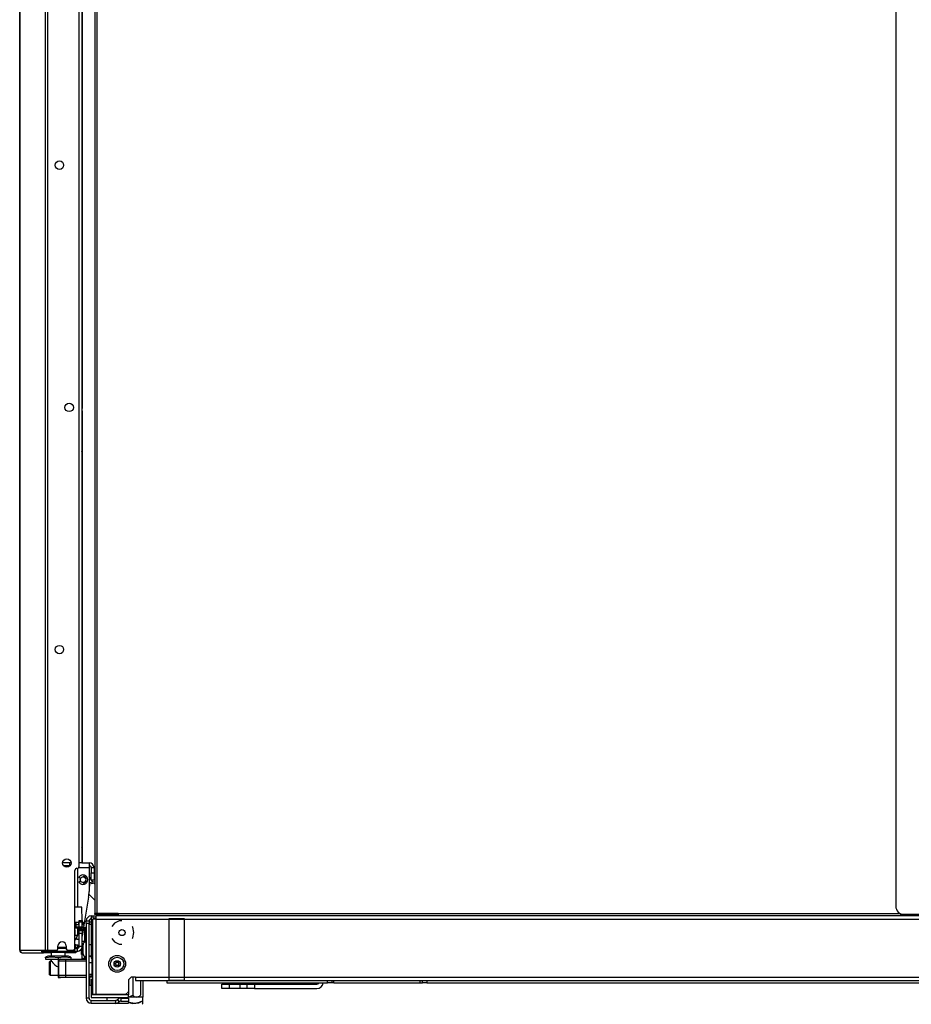
# Model space of a CAD drawing. Extents: x -256 to 40, y -62 to 177.
# Drawn here: x -90 to -65, y 11 to 39 of the extents above; entities that cross this region are included whole.
import ezdxf

# ---------------------------------------------------------------- set-up
doc = ezdxf.new("R2010")
doc.units = 0
doc.header["$MEASUREMENT"] = 0
doc.layers.add('TFR-TRI', color=7, linetype='CONTINUOUS')

msp = doc.modelspace()

# ---------------------------------------------------------------- linework, layer by layer
at = {"layer": 'TFR-TRI', "color": 191, "linetype": 'CONTINUOUS'}
for p, q in [((-88.836, 12.572), (-88.836, 94.493)), ((-88.767, 12.572), (-88.767, 94.493)), ((-87.897, 14.922), (-87.897, 92.142)), ((-89.559, 50.391), (-89.559, 12.572)), ((-89.557, 12.572), (-89.557, 50.391)), ((-88.015, 12.631), (-88.015, 14.804)), ((-88.491, 12.611), (-88.491, 12.69)), ((-88.255, 12.69), (-88.255, 12.611)), ((-89.559, 12.572), (-89.558, 12.572)), ((-89.558, 12.572), (-89.557, 12.572)), ((-89.557, 12.572), (-89.547, 12.572)), ((-89.547, 12.572), (-88.958, 12.572)), ((-89.547, 12.572), (-89.527, 12.522)), ((-89.527, 12.522), (-89.478, 12.501)), ((-89.488, 12.501), (-89.488, 12.502)), ((-89.488, 12.501), (-89.478, 12.501)), ((-89.478, 12.501), (-88.889, 12.501)), ((-88.958, 12.572), (-88.836, 12.572)), ((-88.958, 12.572), (-88.938, 12.522)), ((-88.938, 12.522), (-88.889, 12.501)), ((-88.92, 12.572), (-88.911, 12.55)), ((-88.911, 12.55), (-88.889, 12.54)), ((-88.889, 12.501), (-88.889, 12.54)), ((-88.809, 12.501), (-88.889, 12.501)), ((-88.836, 12.572), (-88.811, 12.572)), ((-88.811, 12.572), (-88.767, 12.572)), ((-88.68, 12.501), (-88.809, 12.501)), ((-88.767, 12.572), (-88.53, 12.572)), ((-88.049, 12.501), (-88.287, 12.501)), ((-88.216, 12.572), (-88.074, 12.572)), ((-88.049, 12.54), (-88.049, 12.501)), ((-88.002, 12.501), (-88.049, 12.501)), ((-87.984, 12.501), (-88.002, 12.501)), ((-87.984, 12.54), (-87.984, 12.501))]:
    msp.add_line(p, q, dxfattribs=at)
at = {"layer": 'TFR-TRI', "color": 11, "linetype": 'CONTINUOUS'}
for p, q in [((-87.452, 93.954), (-87.452, 13.6)), ((-87.389, 13.6), (-87.389, 93.954)), ((-87.817, 27.788), (-87.814, 27.788)), ((-87.814, 27.725), (-87.817, 27.725)), ((-87.817, 27.666), (-87.813, 27.666)), ((-87.814, 27.788), (-87.813, 27.788)), ((-87.813, 27.725), (-87.814, 27.725)), ((-87.813, 27.788), (-87.813, 27.725)), ((-87.813, 27.708), (-87.813, 27.725)), ((-87.813, 27.666), (-87.813, 27.708)), ((-87.813, 27.666), (-87.813, 26.591)), ((-87.452, 13.572), (-87.452, 13.6)), ((-87.433, 13.6), (-87.452, 13.6)), ((-87.42, 13.572), (-87.452, 13.572)), ((-87.389, 13.6), (-87.433, 13.6)), ((-87.42, 13.6), (-87.42, 13.572)), ((-87.42, 13.572), (-87.411, 13.572)), ((-87.411, 13.572), (-87.389, 13.572)), ((-87.389, 13.572), (-87.389, 13.6)), ((-86.798, 13.6), (-87.389, 13.6)), ((-87.389, 13.572), (-87.298, 13.572)), ((-86.798, 13.6), (-64.913, 13.6)), ((-86.798, 13.6), (-86.798, 13.555)), ((-86.798, 13.555), (-86.798, 13.537)), ((-64.905, 13.596), (-64.905, 13.554)), ((-64.802, 13.572), (-64.905, 13.572)), ((-64.905, 13.554), (-64.905, 13.537)), ((-87.78, 13.219), (-88.015, 13.219)), ((-88.015, 13.199), (-87.78, 13.199)), ((-87.78, 13.219), (-87.759, 13.219)), ((-87.78, 13.199), (-87.78, 13.219)), ((-87.759, 13.199), (-87.78, 13.199)), ((-87.77, 13.22), (-87.758, 13.22)), ((-87.759, 13.219), (-87.752, 13.219)), ((-87.752, 13.199), (-87.759, 13.199)), ((-87.758, 13.22), (-87.754, 13.22)), ((-87.754, 13.219), (-87.754, 13.22)), ((-87.752, 13.199), (-87.752, 13.219))]:
    msp.add_line(p, q, dxfattribs=at)
at = {"layer": 'TFR-TRI', "color": 1, "linetype": 'CONTINUOUS'}
for p, q in [((-65.039, 93.745), (-65.039, 13.808)), ((-64.125, 13.572), (-64.802, 13.572))]:
    msp.add_line(p, q, dxfattribs=at)
at = {"layer": 'TFR-TRI', "color": 3, "linetype": 'CONTINUOUS'}
for p, q in [((-87.817, 92.068), (-87.817, 15.021)), ((-87.813, 54.563), (-87.813, 27.789)), ((-87.813, 26.592), (-87.813, 15.426)), ((-88.122, 15.021), (-88.357, 15.021)), ((-87.84, 15.021), (-87.897, 15.021)), ((-87.817, 15.021), (-87.84, 15.021)), ((-87.813, 15.116), (-87.813, 15.021)), ((-87.983, 13.353), (-87.983, 13.219)), ((-87.735, 13.215), (-87.726, 13.215)), ((-87.735, 13.163), (-87.735, 13.215)), ((-87.735, 13.019), (-87.735, 13.163)), ((-87.735, 12.822), (-87.735, 13.019)), ((-87.726, 13.215), (-87.726, 13.163)), ((-87.726, 13.163), (-87.726, 13.019)), ((-87.726, 13.019), (-87.726, 12.822)), ((-87.735, 12.8), (-87.735, 12.822)), ((-87.726, 12.822), (-87.735, 12.822)), ((-87.726, 12.803), (-87.726, 12.822)), ((-88.483, 12.324), (-88.483, 11.812)), ((-88.474, 12.265), (-88.474, 11.871)), ((-88.416, 12.265), (-88.474, 12.265)), ((-88.277, 12.265), (-88.416, 12.265)), ((-88.389, 12.324), (-88.34, 12.324)), ((-88.34, 12.324), (-88.277, 12.324)), ((-88.277, 12.324), (-87.696, 12.324)), ((-88.277, 12.324), (-88.277, 12.306)), ((-88.277, 12.306), (-88.277, 12.265)), ((-88.277, 12.265), (-88.277, 11.871)), ((-87.696, 12.265), (-88.277, 12.265)), ((-87.735, 12.333), (-87.735, 12.343)), ((-87.735, 12.324), (-87.735, 12.333)), ((-87.726, 12.395), (-87.726, 12.358)), ((-87.726, 12.358), (-87.726, 12.324)), ((-88.474, 11.871), (-88.416, 11.871)), ((-88.416, 11.871), (-88.277, 11.871)), ((-88.277, 11.871), (-87.696, 11.871)), ((-88.277, 11.871), (-88.277, 11.829)), ((-88.483, 11.812), (-88.415, 11.812)), ((-88.374, 11.812), (-88.415, 11.812)), ((-88.277, 11.812), (-88.374, 11.812)), ((-88.277, 11.829), (-88.277, 11.812)), ((-87.696, 11.812), (-88.277, 11.812))]:
    msp.add_line(p, q, dxfattribs=at)
at = {"layer": 'TFR-TRI', "color": 214, "linetype": 'CONTINUOUS'}
msp.add_line((-87.813, 15.426), (-87.813, 15.115), dxfattribs=at)
at = {"layer": 'TFR-TRI', "color": 70, "linetype": 'CONTINUOUS'}
for p, q in [((-88.335, 14.942), (-88.144, 14.942)), ((-88.491, 12.658), (-88.255, 12.658))]:
    msp.add_line(p, q, dxfattribs=at)
at = {"layer": 'TFR-TRI', "color": 252, "linetype": 'CONTINUOUS'}
for p, q in [((-88.166, 15.021), (-88.166, 14.942)), ((-87.93, 13.777), (-87.93, 14.87)), ((-87.85, 14.592), (-87.89, 14.602)), ((-87.787, 14.627), (-87.787, 14.624)), ((-87.89, 14.489), (-87.85, 14.498)), ((-87.787, 14.466), (-87.787, 14.463)), ((-87.713, 14.573), (-87.71, 14.574)), ((-87.71, 14.516), (-87.713, 14.517)), ((-87.452, 14.482), (-87.616, 14.455)), ((-87.616, 14.43), (-87.452, 14.456)), ((-88.013, 12.844), (-87.93, 12.989)), ((-88.012, 12.989), (-87.952, 12.989)), ((-87.952, 12.989), (-87.93, 12.989)), ((-87.93, 12.989), (-87.93, 13.186)), ((-87.785, 12.69), (-87.785, 12.727)), ((-87.785, 12.599), (-87.785, 12.69)), ((-87.696, 12.806), (-87.706, 12.806)), ((-87.706, 12.806), (-87.706, 12.766)), ((-87.706, 12.766), (-87.706, 12.663)), ((-88.281, 12.619), (-88.255, 12.622)), ((-87.828, 12.498), (-87.828, 12.615)), ((-87.828, 12.448), (-87.828, 12.498)), ((-87.828, 12.448), (-87.814, 12.448)), ((-87.785, 12.509), (-87.785, 12.599)), ((-87.785, 12.471), (-87.785, 12.509)), ((-87.706, 12.663), (-87.706, 12.535)), ((-87.706, 12.535), (-87.706, 12.432)), ((-87.706, 12.432), (-87.706, 12.393)), ((-88.705, 12.265), (-88.72, 12.25)), ((-88.72, 12.215), (-88.72, 12.25)), ((-88.72, 12.124), (-88.72, 12.215)), ((-88.72, 12.012), (-88.72, 12.124)), ((-88.681, 12.265), (-88.705, 12.265)), ((-88.705, 12.265), (-88.705, 12.227)), ((-88.705, 12.227), (-88.705, 12.129)), ((-88.705, 12.129), (-88.705, 12.007)), ((-87.706, 12.393), (-87.696, 12.393)), ((-87.515, 12.184), (-87.539, 12.184)), ((-88.72, 11.921), (-88.72, 12.012)), ((-88.72, 11.886), (-88.72, 11.921)), ((-88.72, 11.886), (-88.705, 11.871)), ((-88.705, 12.007), (-88.705, 11.909)), ((-88.705, 11.909), (-88.705, 11.871)), ((-88.705, 11.871), (-88.483, 11.871)), ((-87.539, 11.952), (-87.515, 11.952)), ((-87.617, 11.606), (-87.607, 11.596)), ((-87.607, 11.819), (-87.607, 11.658)), ((-87.607, 11.658), (-87.607, 11.596)), ((-87.607, 11.596), (-87.558, 11.596)), ((-80.944, 11.662), (-80.944, 11.726)), ((-80.826, 11.662), (-80.944, 11.662)), ((-80.826, 11.726), (-80.826, 11.662)), ((-80.809, 11.662), (-80.826, 11.662)), ((-80.767, 11.662), (-80.809, 11.662)), ((-80.767, 11.662), (-80.767, 11.726)), ((-80.767, 11.662), (-78.346, 11.662)), ((-78.346, 11.662), (-78.346, 11.726)), ((-78.346, 11.662), (-78.304, 11.662)), ((-78.304, 11.662), (-78.287, 11.662)), ((-78.287, 11.662), (-78.287, 11.726)), ((-78.168, 11.662), (-78.287, 11.662)), ((-78.168, 11.726), (-78.168, 11.662))]:
    msp.add_line(p, q, dxfattribs=at)
at = {"layer": 'TFR-TRI', "color": 151, "linetype": 'CONTINUOUS'}
for p, q in [((-87.912, 14.883), (-87.616, 14.883)), ((-87.817, 15.021), (-87.616, 15.021)), ((-87.616, 15.021), (-87.616, 14.98)), ((-87.616, 14.98), (-87.616, 14.883)), ((-87.616, 14.883), (-87.616, 14.217)), ((-87.557, 14.883), (-87.478, 14.883)), ((-87.557, 14.883), (-87.557, 14.733)), ((-87.478, 14.883), (-87.478, 14.733)), ((-87.557, 14.733), (-87.478, 14.733)), ((-87.557, 14.594), (-87.557, 14.733)), ((-87.478, 14.733), (-87.478, 14.594)), ((-87.557, 14.536), (-87.557, 14.594)), ((-87.478, 14.536), (-87.557, 14.536)), ((-87.478, 14.594), (-87.478, 14.536)), ((-87.63, 14.054), (-87.77, 13.219)), ((-87.515, 13.537), (-87.42, 13.537)), ((-87.515, 13.537), (-87.515, 13.474)), ((-87.42, 13.509), (-87.42, 13.537)), ((-40.885, 13.537), (-87.42, 13.537)), ((-87.42, 13.442), (-87.42, 13.509)), ((-87.515, 13.474), (-87.42, 13.474)), ((-87.515, 11.332), (-87.515, 13.442)), ((-87.487, 13.442), (-87.515, 13.442)), ((-87.42, 13.442), (-87.487, 13.442)), ((-87.42, 13.442), (-40.885, 13.442)), ((-87.42, 11.332), (-87.42, 13.442)), ((-86.905, 13.33), (-86.983, 13.232)), ((-86.771, 13.394), (-86.905, 13.33)), ((-86.696, 13.394), (-86.771, 13.394)), ((-86.394, 13.213), (-86.409, 13.232)), ((-88.011, 12.963), (-88.015, 13.168)), ((-88.015, 13.168), (-88.015, 13.168)), ((-88.015, 13.168), (-88.015, 13.168)), ((-88.015, 13.143), (-88.012, 12.963)), ((-88.015, 12.758), (-88.011, 12.963)), ((-88.015, 12.783), (-88.012, 12.963)), ((-88.012, 12.963), (-88.015, 12.963)), ((-88.012, 12.963), (-88.012, 12.963)), ((-88.012, 12.963), (-88.011, 12.963)), ((-87.773, 13.199), (-87.813, 12.964)), ((-86.36, 13.067), (-86.394, 13.213)), ((-86.394, 12.922), (-86.36, 13.067)), ((-88.015, 12.744), (-88.013, 12.844)), ((-88.015, 12.758), (-88.015, 12.758)), ((-88.015, 12.758), (-88.015, 12.758)), ((-88.015, 12.744), (-88.015, 12.744)), ((-88.015, 12.744), (-88.015, 12.744)), ((-87.97, 12.919), (-87.97, 12.885)), ((-87.97, 12.885), (-87.892, 12.885)), ((-86.983, 12.902), (-86.905, 12.805)), ((-86.905, 12.805), (-86.771, 12.74)), ((-86.771, 12.74), (-86.696, 12.74)), ((-86.409, 12.902), (-86.394, 12.922)), ((-88.77, 12.402), (-88.838, 12.381)), ((-88.731, 12.402), (-88.77, 12.402)), ((-88.626, 12.402), (-88.731, 12.402)), ((-88.67, 12.521), (-88.68, 12.511)), ((-88.68, 12.511), (-88.68, 12.402)), ((-88.643, 12.511), (-88.68, 12.511)), ((-88.544, 12.511), (-88.643, 12.511)), ((-88.483, 12.402), (-88.626, 12.402)), ((-88.423, 12.511), (-88.544, 12.511)), ((-88.34, 12.402), (-88.483, 12.402)), ((-88.324, 12.511), (-88.423, 12.511)), ((-88.236, 12.402), (-88.34, 12.402)), ((-88.287, 12.511), (-88.324, 12.511)), ((-88.287, 12.511), (-88.296, 12.521)), ((-88.287, 12.402), (-88.287, 12.511)), ((-88.197, 12.402), (-88.236, 12.402)), ((-88.129, 12.381), (-88.197, 12.402)), ((-88.658, 12.381), (-88.838, 12.363)), ((-88.838, 12.371), (-88.838, 12.379)), ((-88.838, 12.363), (-88.838, 12.371)), ((-88.838, 12.363), (-88.838, 12.324)), ((-88.838, 12.324), (-88.483, 12.324)), ((-88.483, 12.363), (-88.658, 12.381)), ((-88.304, 12.381), (-88.483, 12.363)), ((-88.483, 12.363), (-88.483, 12.324)), ((-88.483, 12.324), (-88.277, 12.324)), ((-88.129, 12.363), (-88.304, 12.381)), ((-88.129, 12.379), (-88.129, 12.371)), ((-88.129, 12.371), (-88.129, 12.363)), ((-88.129, 12.363), (-88.129, 12.324)), ((-86.515, 11.742), (-86.436, 11.82)), ((-86.515, 11.742), (-86.515, 11.411)), ((-86.318, 11.82), (-86.436, 11.82)), ((-86.318, 11.82), (-41.987, 11.82)), ((-86.318, 11.82), (-86.318, 11.753)), ((-86.318, 11.753), (-86.318, 11.726)), ((-86.318, 11.726), (-41.987, 11.726)), ((-87.487, 11.332), (-87.515, 11.332)), ((-87.42, 11.332), (-87.487, 11.332)), ((-86.594, 11.332), (-87.42, 11.332)), ((-86.594, 11.332), (-86.515, 11.411))]:
    msp.add_line(p, q, dxfattribs=at)
at = {"layer": 'TFR-TRI', "color": 163, "linetype": 'CONTINUOUS'}
for p, q in [((-87.5, 14.474), (-87.616, 14.594)), ((-87.616, 14.407), (-87.609, 14.402)), ((-87.61, 14.36), (-87.616, 14.356)), ((-87.605, 14.366), (-87.61, 14.36)), ((-87.609, 14.402), (-87.604, 14.395)), ((-87.601, 14.375), (-87.605, 14.366)), ((-87.604, 14.395), (-87.601, 14.385)), ((-87.601, 14.385), (-87.601, 14.375)), ((-87.452, 14.423), (-87.479, 14.452)), ((-87.619, 14.142), (-87.452, 13.968)), ((-88.68, 12.324), (-88.68, 12.268)), ((-88.679, 12.268), (-88.677, 12.265)), ((-88.677, 12.265), (-88.663, 12.252)), ((-88.663, 12.252), (-88.631, 12.22)), ((-88.631, 12.22), (-88.572, 12.165)), ((-88.572, 12.165), (-88.526, 12.126)), ((-88.526, 12.126), (-88.505, 12.113)), ((-88.505, 12.113), (-88.489, 12.108)), ((-88.489, 12.108), (-88.483, 12.107)), ((-83.897, 11.5), (-83.897, 11.618)), ((-83.897, 11.618), (-83.839, 11.618)), ((-83.839, 11.618), (-83.7, 11.618)), ((-83.7, 11.618), (-83.385, 11.618)), ((-83.7, 11.618), (-83.7, 11.5)), ((-83.385, 11.618), (-83.246, 11.618)), ((-83.385, 11.5), (-83.385, 11.618)), ((-83.246, 11.618), (-83.188, 11.618)), ((-83.188, 11.618), (-83.13, 11.618)), ((-83.188, 11.5), (-83.188, 11.618)), ((-83.13, 11.618), (-82.991, 11.618)), ((-82.991, 11.618), (-81.239, 11.618)), ((-82.991, 11.618), (-82.991, 11.5)), ((-83.839, 11.5), (-83.897, 11.5)), ((-83.7, 11.5), (-83.839, 11.5)), ((-83.385, 11.5), (-83.7, 11.5)), ((-83.246, 11.5), (-83.385, 11.5)), ((-83.188, 11.5), (-83.246, 11.5)), ((-83.13, 11.5), (-83.188, 11.5)), ((-82.991, 11.5), (-83.13, 11.5)), ((-82.991, 11.5), (-81.239, 11.5))]:
    msp.add_line(p, q, dxfattribs=at)
at = {"layer": 'TFR-TRI', "color": 153, "linetype": 'CONTINUOUS'}
for p, q in [((-87.876, 13.776), (-88.015, 13.776)), ((-87.82, 13.776), (-87.876, 13.776)), ((-87.813, 13.399), (-87.82, 13.776)), ((-87.239, 13.572), (-87.239, 13.537)), ((-86.983, 13.537), (-86.983, 13.572)), ((-87.897, 13.219), (-87.892, 13.224)), ((-87.813, 13.357), (-87.813, 13.37)), ((-87.954, 13.186), (-88.015, 13.186)), ((-87.93, 13.186), (-87.954, 13.186)), ((-87.93, 13.186), (-87.916, 13.199))]:
    msp.add_line(p, q, dxfattribs=at)
at = {"layer": 'TFR-TRI', "color": 251, "linetype": 'CONTINUOUS'}
for p, q in [((-87.558, 13.532), (-87.515, 13.532)), ((-87.558, 13.532), (-87.558, 13.491)), ((-87.696, 13.394), (-87.617, 13.394)), ((-87.696, 13.315), (-87.696, 13.394)), ((-87.696, 13.315), (-87.696, 11.229)), ((-87.617, 13.315), (-87.696, 13.315)), ((-87.617, 13.394), (-87.617, 13.315)), ((-87.617, 11.229), (-87.617, 13.315)), ((-87.558, 13.491), (-87.558, 13.394)), ((-87.515, 13.394), (-87.558, 13.394)), ((-87.558, 13.394), (-87.558, 12.351)), ((-87.558, 12.723), (-87.617, 12.723)), ((-87.617, 12.408), (-87.558, 12.408)), ((-87.558, 12.401), (-87.617, 12.401)), ((-87.539, 12.22), (-87.617, 12.22)), ((-87.558, 12.351), (-87.515, 12.351)), ((-87.539, 12.351), (-87.539, 12.29)), ((-87.539, 12.29), (-87.539, 12.22)), ((-87.539, 12.22), (-87.539, 12.174)), ((-87.539, 12.174), (-87.539, 12.063)), ((-87.617, 11.905), (-87.539, 11.905)), ((-87.617, 11.856), (-87.539, 11.856)), ((-87.539, 12.063), (-87.539, 11.951)), ((-87.539, 11.951), (-87.539, 11.905)), ((-87.539, 11.905), (-87.539, 11.869)), ((-87.539, 11.869), (-87.539, 11.856)), ((-87.558, 11.76), (-87.558, 11.386)), ((-87.558, 11.76), (-87.515, 11.76)), ((-87.515, 11.386), (-87.558, 11.386)), ((-87.558, 11.386), (-87.558, 11.344)), ((-87.558, 11.344), (-87.558, 11.327)), ((-87.558, 11.327), (-87.558, 11.248)), ((-86.515, 11.327), (-87.558, 11.327)), ((-86.515, 11.386), (-86.54, 11.386)), ((-86.515, 11.411), (-86.515, 11.386)), ((-86.515, 11.386), (-86.515, 11.344)), ((-86.515, 11.344), (-86.515, 11.327)), ((-86.515, 11.248), (-86.515, 11.327)), ((-87.617, 11.229), (-87.696, 11.229)), ((-87.558, 11.248), (-86.515, 11.248)), ((-87.558, 11.169), (-86.869, 11.169)), ((-87.558, 11.091), (-87.558, 11.169)), ((-87.558, 11.091), (-86.869, 11.091)), ((-86.869, 11.091), (-86.869, 11.169)), ((-86.869, 11.091), (-86.515, 11.091)), ((-86.827, 11.187), (-86.825, 11.19)), ((-86.827, 11.187), (-86.772, 11.131)), ((-86.825, 11.19), (-86.769, 11.134)), ((-86.772, 11.131), (-86.769, 11.134)), ((-86.727, 11.23), (-86.727, 11.151)), ((-86.727, 11.23), (-86.515, 11.23)), ((-86.727, 11.151), (-86.515, 11.151)), ((-86.515, 11.23), (-86.515, 11.151)), ((-86.515, 11.151), (-86.515, 11.091))]:
    msp.add_line(p, q, dxfattribs=at)
at = {"layer": 'TFR-TRI', "color": 95, "linetype": 'CONTINUOUS'}
for p, q in [((-87.298, 13.6), (-87.298, 13.572)), ((-87.298, 13.572), (-87.263, 13.572)), ((-87.263, 13.572), (-87.169, 13.572)), ((-87.169, 13.572), (-87.054, 13.572)), ((-87.054, 13.572), (-86.96, 13.572)), ((-86.96, 13.572), (-86.924, 13.572)), ((-86.924, 13.572), (-86.924, 13.6)), ((-86.798, 13.572), (-86.924, 13.572)), ((-88.68, 12.54), (-88.68, 12.521)), ((-88.68, 12.521), (-88.623, 12.521)), ((-88.623, 12.521), (-88.483, 12.521)), ((-88.483, 12.521), (-88.344, 12.521)), ((-88.344, 12.521), (-88.287, 12.521)), ((-88.287, 12.619), (-88.287, 12.658)), ((-88.287, 12.521), (-88.287, 12.54))]:
    msp.add_line(p, q, dxfattribs=at)
at = {"layer": 'TFR-TRI', "color": 44, "linetype": 'CONTINUOUS'}
for p, q in [((-86.883, 13.572), (-86.883, 13.537)), ((-87.108, 11.169), (-87.108, 11.248)), ((-86.938, 11.091), (-86.889, 11.079)), ((-86.826, 11.079), (-86.914, 11.091)), ((-86.889, 11.079), (-86.801, 11.091)), ((-86.777, 11.091), (-86.826, 11.079)), ((-86.608, 11.23), (-86.608, 11.248)), ((-86.535, 11.121), (-86.503, 11.106)), ((-86.108, 11.255), (-86.515, 11.255)), ((-86.326, 11.079), (-86.515, 11.113)), ((-86.503, 11.106), (-86.389, 11.079)), ((-86.389, 11.079), (-86.228, 11.1)), ((-86.212, 11.106), (-86.326, 11.079)), ((-86.228, 11.1), (-86.108, 11.156)), ((-86.108, 11.156), (-86.212, 11.106)), ((-86.127, 11.058), (-86.108, 11.078)), ((-86.108, 11.156), (-86.108, 11.255)), ((-86.108, 11.112), (-86.108, 11.156)), ((-86.108, 11.081), (-86.108, 11.112))]:
    msp.add_line(p, q, dxfattribs=at)
at = {"layer": 'TFR-TRI', "color": 235, "linetype": 'CONTINUOUS'}
for p, q in [((-64.856, 13.537), (-64.856, 13.572)), ((-64.828, 13.572), (-64.828, 13.537)), ((-64.789, 13.572), (-64.789, 13.537)), ((-64.77, 13.572), (-64.77, 13.537))]:
    msp.add_line(p, q, dxfattribs=at)
at = {"layer": 'TFR-TRI', "color": 152, "linetype": 'CONTINUOUS'}
for p, q in [((-88.015, 13.357), (-87.972, 13.357)), ((-87.972, 13.279), (-88.015, 13.279)), ((-87.972, 13.357), (-87.91, 13.357)), ((-87.91, 13.279), (-87.972, 13.279)), ((-87.903, 13.357), (-87.91, 13.357)), ((-87.91, 13.357), (-87.91, 13.279)), ((-87.903, 13.279), (-87.91, 13.279)), ((-87.903, 13.357), (-87.897, 13.357)), ((-87.903, 13.279), (-87.903, 13.357)), ((-87.897, 13.279), (-87.903, 13.279)), ((-87.897, 13.357), (-87.892, 13.357)), ((-87.892, 13.279), (-87.897, 13.279)), ((-87.813, 13.357), (-87.792, 13.357)), ((-87.792, 13.279), (-87.813, 13.279)), ((-87.792, 13.357), (-87.784, 13.357)), ((-87.784, 13.279), (-87.792, 13.279)), ((-87.784, 13.357), (-87.776, 13.357)), ((-87.784, 13.357), (-87.784, 13.279)), ((-87.784, 13.279), (-87.776, 13.279)), ((-87.776, 13.279), (-87.776, 13.357))]:
    msp.add_line(p, q, dxfattribs=at)
at = {"layer": 'TFR-TRI', "color": 113, "linetype": 'CONTINUOUS'}
for p, q in [((-87.892, 13.387), (-87.892, 13.399)), ((-87.892, 13.399), (-87.813, 13.399)), ((-87.892, 13.359), (-87.892, 13.387)), ((-87.892, 13.219), (-87.892, 13.359)), ((-87.813, 13.359), (-87.892, 13.359)), ((-87.813, 13.399), (-87.813, 13.387)), ((-87.813, 13.387), (-87.813, 13.359)), ((-87.813, 13.219), (-87.813, 13.359)), ((-85.38, 13.453), (-85.38, 11.735)), ((-84.95, 13.453), (-85.38, 13.453)), ((-84.95, 11.735), (-84.95, 13.453)), ((-87.892, 13.162), (-87.892, 13.199)), ((-87.892, 13.134), (-87.892, 13.162)), ((-87.892, 13.162), (-87.813, 13.162)), ((-87.892, 13.123), (-87.892, 13.134)), ((-87.892, 13.123), (-87.813, 13.123)), ((-87.892, 13.1), (-87.892, 13.123)), ((-87.892, 13.044), (-87.892, 13.1)), ((-87.813, 13.044), (-87.892, 13.044)), ((-87.892, 12.678), (-87.892, 13.044)), ((-87.813, 13.162), (-87.813, 13.199)), ((-87.813, 13.162), (-87.813, 13.134)), ((-87.813, 13.134), (-87.813, 13.123)), ((-87.813, 13.123), (-87.813, 13.1)), ((-87.813, 13.1), (-87.813, 13.044)), ((-87.813, 12.678), (-87.813, 13.044)), ((-87.813, 12.678), (-87.892, 12.678)), ((-88.773, 12.54), (-88.889, 12.54)), ((-88.773, 12.54), (-88.773, 12.572)), ((-88.74, 12.54), (-88.773, 12.54)), ((-88.682, 12.54), (-88.74, 12.54)), ((-88.682, 12.572), (-88.682, 12.54)), ((-88.095, 12.54), (-88.682, 12.54)), ((-88.255, 12.619), (-88.491, 12.619)), ((-88.095, 12.54), (-88.095, 12.572)), ((-88.039, 12.54), (-88.095, 12.54)), ((-88.015, 12.54), (-88.039, 12.54)), ((-88.016, 12.619), (-88.016, 12.619)), ((-88.016, 12.619), (-88.015, 12.619)), ((-88.015, 12.54), (-88.015, 12.619)), ((-88.015, 12.619), (-87.969, 12.619)), ((-87.969, 12.54), (-88.015, 12.54)), ((-87.969, 12.619), (-87.951, 12.619)), ((-87.951, 12.54), (-87.969, 12.54)), ((-87.951, 12.619), (-87.951, 12.54)), ((-85.38, 11.735), (-84.95, 11.735))]:
    msp.add_line(p, q, dxfattribs=at)
at = {"layer": 'TFR-TRI', "color": 93, "linetype": 'CONTINUOUS'}
for p, q in [((-87.617, 13.369), (-87.558, 13.369)), ((-87.558, 13.29), (-87.617, 13.29)), ((-87.539, 11.898), (-87.515, 11.898)), ((-87.515, 11.819), (-87.617, 11.819))]:
    msp.add_line(p, q, dxfattribs=at)
at = {"layer": 'TFR-TRI', "color": 52, "linetype": 'CONTINUOUS'}
for p, q in [((-87.995, 12.727), (-88.015, 12.727)), ((-87.993, 12.727), (-87.995, 12.727)), ((-87.995, 12.727), (-87.995, 12.649)), ((-87.992, 12.727), (-87.993, 12.727)), ((-87.992, 12.649), (-87.992, 12.727)), ((-87.992, 12.727), (-87.937, 12.727)), ((-87.937, 12.727), (-87.936, 12.727)), ((-87.937, 12.727), (-87.937, 12.649)), ((-87.936, 12.649), (-87.936, 12.727)), ((-87.936, 12.727), (-87.936, 12.727)), ((-87.934, 12.713), (-87.936, 12.713)), ((-87.932, 12.713), (-87.934, 12.713)), ((-87.934, 12.713), (-87.934, 12.635)), ((-87.931, 12.713), (-87.932, 12.713)), ((-87.931, 12.635), (-87.931, 12.713)), ((-87.995, 12.649), (-88.015, 12.649)), ((-87.934, 12.635), (-88.015, 12.635)), ((-87.993, 12.649), (-87.995, 12.649)), ((-87.992, 12.649), (-87.993, 12.649)), ((-87.992, 12.649), (-87.937, 12.649)), ((-87.937, 12.649), (-87.936, 12.649)), ((-87.936, 12.649), (-87.936, 12.649)), ((-87.932, 12.635), (-87.934, 12.635)), ((-87.931, 12.635), (-87.932, 12.635))]:
    msp.add_line(p, q, dxfattribs=at)
at = {"layer": 'TFR-TRI', "color": 135, "linetype": 'CONTINUOUS'}
for p, q in [((-87.813, 12.822), (-87.735, 12.822)), ((-87.814, 12.642), (-87.814, 12.659)), ((-87.814, 12.625), (-87.814, 12.642)), ((-87.785, 12.625), (-87.814, 12.625)), ((-87.814, 12.343), (-87.814, 12.625)), ((-87.735, 12.343), (-87.735, 12.398)), ((-87.735, 12.343), (-87.814, 12.343))]:
    msp.add_line(p, q, dxfattribs=at)
at = {"layer": 'TFR-TRI', "color": 138, "linetype": 'CONTINUOUS'}
for p, q in [((-86.391, 11.82), (-86.391, 11.313)), ((-86.175, 11.726), (-86.175, 11.313)), ((-86.114, 11.726), (-86.114, 11.255)), ((-86.114, 11.726), (-86.114, 11.255)), ((-86.495, 11.272), (-86.391, 11.313)), ((-86.391, 11.313), (-86.353, 11.281)), ((-86.233, 11.255), (-86.175, 11.313)), ((-86.203, 11.288), (-86.175, 11.313)), ((-86.535, 11.267), (-86.495, 11.272)), ((-86.353, 11.281), (-86.279, 11.255)), ((-86.279, 11.255), (-86.203, 11.288))]:
    msp.add_line(p, q, dxfattribs=at)
at = {"layer": 'TFR-TRI', "color": 155, "linetype": 'CONTINUOUS'}
for p, q in [((-85.44, 11.726), (-85.44, 11.679)), ((-85.44, 11.679), (-85.44, 11.662)), ((-85.44, 11.662), (-80.943, 11.662)), ((-78.168, 11.662), (-50.137, 11.662))]:
    msp.add_line(p, q, dxfattribs=at)
at = {"layer": 'TFR-TRI', "color": 7, "linetype": 'CONTINUOUS'}
for p, q in [((-86.692, 11.23), (-86.692, 11.248)), ((-86.613, 11.23), (-86.613, 11.248))]:
    msp.add_line(p, q, dxfattribs=at)
at = {"layer": 'TFR-TRI', "color": 191, "linetype": 'CONTINUOUS'}
for centre in [(-88.448, 34.537), (-88.173, 27.76), (-88.448, 20.984), (-88.24, 15.012)]:
    msp.add_circle(centre, 0.118, dxfattribs=at)
at = {"layer": 'TFR-TRI', "color": 3, "linetype": 'CONTINUOUS'}
for centre, radius in [((-87.787, 14.545), 0.0787), ((-86.83, 12.19), 0.187), ((-86.83, 12.19), 0.0886)]:
    msp.add_circle(centre, radius, dxfattribs=at)
at = {"layer": 'TFR-TRI', "color": 151, "linetype": 'CONTINUOUS'}
for centre, radius in [((-86.696, 13.067), 0.0856), ((-86.83, 12.19), 0.236)]:
    msp.add_circle(centre, radius, dxfattribs=at)
at = {"layer": 'TFR-TRI', "color": 11, "linetype": 'CONTINUOUS'}
msp.add_arc((-88.313, 26.591), 0.5, 352.8028, 0, dxfattribs=at)
at = {"layer": 'TFR-TRI', "color": 214, "linetype": 'CONTINUOUS'}
for centre, start, end in [((-87.907, 15.426), 0, 16.598), ((-87.907, 15.115), 343.402, 0)]:
    msp.add_arc(centre, 0.0945, start, end, dxfattribs=at)
at = {"layer": 'TFR-TRI', "color": 191, "linetype": 'CONTINUOUS'}
for centre, radius, start, end in [((-87.956, 14.922), 0.0591, 270, 0), ((-87.956, 14.804), 0.0591, 90, 180), ((-88.373, 12.69), 0.118, 0, 180), ((-89.488, 12.572), 0.0709, 180, 270), ((-88.53, 12.611), 0.0394, 270, 0), ((-88.216, 12.611), 0.0394, 180, 270), ((-88.074, 12.631), 0.0591, 270, 0)]:
    msp.add_arc(centre, radius, start, end, dxfattribs=at)
at = {"layer": 'TFR-TRI', "color": 151, "linetype": 'CONTINUOUS'}
for centre, radius, start, end in [((-87.616, 14.883), 0.138, 0, 90), ((-87.616, 14.883), 0.0591, 0, 90), ((-87.787, 14.545), 0.0827, 20.7113, 90), ((-87.787, 14.545), 0.0827, 144.6244, 215.3813), ((-87.787, 14.545), 0.0827, 270.0056, 339.2831), ((-88.6, 14.217), 0.984, 350.4652, 0), ((-88.046, 13.168), 0.0315, 1, 9.0336), ((-88.046, 12.758), 0.0315, 350.9664, 359), ((-88.046, 12.745), 0.0315, 351.1332, 359), ((-86.902, 12.19), 0.125, 142.155, 217.845), ((-86.758, 12.19), 0.125, 322.155, 37.845)]:
    msp.add_arc(centre, radius, start, end, dxfattribs=at)
at = {"layer": 'TFR-TRI', "color": 252, "linetype": 'CONTINUOUS'}
for centre, radius, start, end in [((-87.886, 14.616), 0.0142, 144.6564, 256.0572), ((-87.787, 14.545), 0.136, 215.3436, 144.6564), ((-87.773, 14.627), 0.0142, 80.2111, 180), ((-87.787, 14.545), 0.0975, 30.4937, 80.2111), ((-87.886, 14.475), 0.0142, 103.9428, 215.3436), ((-87.773, 14.463), 0.0142, 180, 279.7889), ((-87.787, 14.545), 0.0975, 279.7889, 329.5063), ((-87.715, 14.588), 0.0142, 290.7048, 30.4937), ((-87.715, 14.503), 0.0142, 329.5063, 69.2952), ((-87.706, 12.727), 0.0787, 90, 180), ((-87.706, 12.471), 0.0787, 180, 270)]:
    msp.add_arc(centre, radius, start, end, dxfattribs=at)
at = {"layer": 'TFR-TRI', "color": 3, "linetype": 'CONTINUOUS'}
for centre, radius, start, end in [((-87.787, 14.545), 0.197, 6.93, 29.7225), ((-88.415, 12.265), 0.0591, 90, 180), ((-86.89, 12.19), 0.00394, 109.6646, 250.199), ((-86.989, 12.465), 0.288, 289.6646, 296.0175), ((-86.991, 11.912), 0.292, 63.9272, 70.199), ((-86.86, 12.243), 0.00394, 49.7674, 190.1792), ((-87.151, 12.191), 0.292, 3.8753, 10.1792), ((-87.151, 12.191), 0.292, 349.7716, 356.0437), ((-86.86, 12.138), 0.00394, 169.7716, 310.3059), ((-86.864, 12.21), 0.00394, 296.0175, 3.8753), ((-86.864, 12.171), 0.00394, 356.0437, 63.9272), ((-86.669, 12.469), 0.292, 229.7674, 236.5821), ((-86.671, 11.915), 0.288, 123.4275, 130.3059), ((-86.989, 12.465), 0.288, 303.462, 310.3358), ((-86.991, 11.912), 0.292, 49.7913, 56.6137), ((-86.8, 12.243), 0.00394, 349.8062, 130.3358), ((-86.8, 12.138), 0.00394, 229.7913, 10.2031), ((-86.508, 12.19), 0.292, 169.8062, 176.0797), ((-86.796, 12.21), 0.00394, 176.0797, 243.8911), ((-86.796, 12.171), 0.00394, 115.9824, 183.9072), ((-86.508, 12.19), 0.292, 183.9072, 190.2031), ((-86.669, 12.469), 0.292, 243.8911, 250.1644), ((-86.671, 11.915), 0.288, 109.6347, 115.9824), ((-86.769, 12.19), 0.00394, 289.6347, 70.1644), ((-88.415, 11.871), 0.0591, 180, 270)]:
    msp.add_arc(centre, radius, start, end, dxfattribs=at)
at = {"layer": 'TFR-TRI', "color": 1, "linetype": 'CONTINUOUS'}
msp.add_arc((-64.802, 13.808), 0.236, 180, 270, dxfattribs=at)
at = {"layer": 'TFR-TRI', "color": 251, "linetype": 'CONTINUOUS'}
for centre, radius, start, end in [((-87.558, 13.394), 0.138, 90, 180), ((-87.558, 13.394), 0.0591, 90, 180), ((-87.558, 11.229), 0.138, 180, 270), ((-87.558, 11.229), 0.0591, 180, 270), ((-86.869, 11.229), 0.0591, 270, 315), ((-86.869, 11.229), 0.138, 270, 315), ((-86.727, 11.092), 0.138, 90, 135), ((-86.727, 11.092), 0.0591, 90, 135)]:
    msp.add_arc(centre, radius, start, end, dxfattribs=at)
at = {"layer": 'TFR-TRI', "color": 113, "linetype": 'CONTINUOUS'}
for radius in [0.138, 0.0591]:
    msp.add_arc((-87.951, 12.678), radius, 270, 0, dxfattribs=at)
at = {"layer": 'TFR-TRI', "color": 135, "linetype": 'CONTINUOUS'}
for radius, start in [(0.0591, 340.5277), (0.138, 351.7861)]:
    msp.add_arc((-87.873, 12.343), radius, start, 0, dxfattribs=at)
at = {"layer": 'TFR-TRI', "color": 163, "linetype": 'CONTINUOUS'}
for radius, end in [(0.0591, 344.4539), (0.177, 354.8742)]:
    msp.add_arc((-81.239, 11.677), radius, 270, end, dxfattribs=at)

doc.saveas('drawing.dxf')
